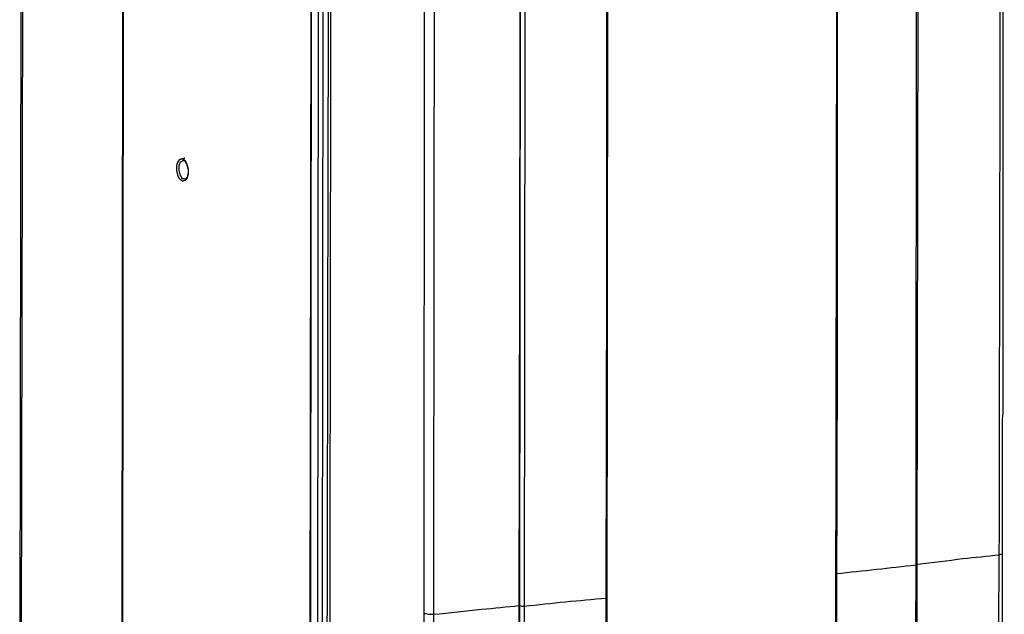
# Model space of a CAD drawing. Units: millimetres. Extents: x 0 to 588, y 0 to 415.
# Drawn here: x 72 to 203, y 150 to 229 of the extents above; entities that cross this region are included whole.
import ezdxf

# ---------------------------------------------------------------- set-up
doc = ezdxf.new("R2010")
doc.units = ezdxf.units.MM
doc.layers.add('3', color=7, linetype='CONTINUOUS', true_color=0xffffff)

msp = doc.modelspace()

# ---------------------------------------------------------------- linework, layer by layer
at = {"layer": '3', "color": 7, "linetype": 'CONTINUOUS'}
for p, q in [((110.08, 85.5), (110.42, 322.83)), ((111.08, 83.75), (111.42, 322.5)), ((191, 157), (191.25, 323.67)), ((112, 322.42), (111.67, 83.67)), ((138.08, 151.5), (138.25, 318.08)), ((125.33, 150.42), (125.5, 316.83)), ((71.75, 310.58), (71.5, 121.58)), ((72, 310.17), (71.67, 121.92)), ((85.25, 275.5), (85.08, 148.5)), ((85.33, 275.42), (85.17, 148.42)), ((180.25, 235.92), (180, 90.25)), ((149.75, 232.67), (149.58, 87.08)), ((190.75, 88.83), (190.83, 156.92)), ((190.92, 88.83), (191, 157)), ((138.67, 151.42), (138.58, 83.33))]:
    msp.add_line(p, q, dxfattribs=at)
for points, knots in [([(201.92, 158.25), (201.97, 189.33), (202.03, 220.42), (202.13, 275.92), (202.14, 300.33), (202.17, 324.75)], [0, 0, 0, 0, 0.56006, 0.56006, 1, 1, 1, 1]), ([(202.33, 158.42), (202.33, 158.94), (202.33, 159.47), (202.33, 160.53), (202.33, 161.06), (202.33, 162.08), (202.33, 162.58), (202.33, 163.56), (202.33, 164.03), (202.33, 164.97), (202.33, 165.44), (202.33, 166.36), (202.33, 166.81), (202.33, 167.67), (202.33, 168.08), (202.33, 168.89), (202.33, 169.28), (202.33, 170.06), (202.33, 170.44), (202.33, 171.19), (202.33, 171.56), (202.33, 172.22), (202.33, 172.53), (202.33, 173.17), (202.33, 173.5), (202.33, 174.11), (202.33, 174.39), (202.33, 174.97), (202.33, 175.28), (202.33, 175.81), (202.33, 176.03), (202.33, 176.25), (202.36, 176.5), (202.39, 176.75), (202.42, 177), (202.42, 177.25), (202.42, 177.5), (202.42, 177.97), (202.42, 178.19), (202.42, 179.25), (202.42, 180.08), (202.42, 181.75), (202.42, 182.58), (202.42, 184.28), (202.42, 185.14), (202.42, 186.86), (202.42, 187.72), (202.42, 191.67), (202.42, 194.75), (202.42, 200.94), (202.42, 204.06), (202.42, 212.69), (202.42, 218.22), (202.42, 229.28), (202.47, 234.81), (202.54, 247.39), (202.5, 254.44), (202.5, 268.53), (202.5, 275.56), (202.5, 283.36), (202.5, 284.14), (202.5, 285.69), (202.5, 286.47), (202.5, 288.03), (202.5, 288.81), (202.5, 290.33), (202.5, 291.08), (202.5, 292.58), (202.5, 293.33), (202.5, 294.81), (202.5, 295.53), (202.5, 296.94), (202.5, 297.64), (202.5, 299.03), (202.5, 299.72), (202.5, 300.67), (202.5, 300.92), (202.5, 301.17), (202.53, 301.39), (202.56, 301.61), (202.58, 301.83), (202.58, 302.14), (202.58, 302.44), (202.58, 303.06), (202.58, 303.36), (202.58, 304.03), (202.58, 304.39), (202.58, 305.08), (202.58, 305.42), (202.58, 306.17), (202.58, 306.58), (202.58, 307.42), (202.58, 307.83), (202.58, 308.69), (202.58, 309.14), (202.58, 310.06), (202.58, 310.53), (202.58, 311.5), (202.58, 312), (202.58, 313), (202.58, 313.5), (202.58, 314.56), (202.58, 315.11), (202.58, 316.22), (202.58, 316.78), (202.58, 317.92), (202.58, 318.5), (202.58, 319.69), (202.58, 320.31), (202.58, 321.58), (202.58, 322.25), (202.58, 323.56), (202.58, 324.19), (202.58, 324.83)], [0, 0, 0, 0, 0.009514, 0.009514, 0.019027, 0.019027, 0.02804, 0.02804, 0.036553, 0.036553, 0.045065, 0.045065, 0.053076, 0.053076, 0.060587, 0.060587, 0.067597, 0.067597, 0.074607, 0.074607, 0.081117, 0.081117, 0.086625, 0.086625, 0.092633, 0.092633, 0.097641, 0.097641, 0.103149, 0.103149, 0.107154, 0.107154, 0.107154, 0.111689, 0.111689, 0.111689, 0.116195, 0.116195, 0.120201, 0.120201, 0.135222, 0.135222, 0.150244, 0.150244, 0.165766, 0.165766, 0.181289, 0.181289, 0.236869, 0.236869, 0.29295, 0.29295, 0.392593, 0.392593, 0.492238, 0.492238, 0.619421, 0.619421, 0.746103, 0.746103, 0.760123, 0.760123, 0.774144, 0.774144, 0.788164, 0.788164, 0.801683, 0.801683, 0.815203, 0.815203, 0.828222, 0.828222, 0.84074, 0.84074, 0.853258, 0.853258, 0.857764, 0.857764, 0.857764, 0.861801, 0.861801, 0.861801, 0.867309, 0.867309, 0.872817, 0.872817, 0.879326, 0.879326, 0.885335, 0.885335, 0.892846, 0.892846, 0.900357, 0.900357, 0.908368, 0.908368, 0.91688, 0.91688, 0.925893, 0.925893, 0.934906, 0.934906, 0.944921, 0.944921, 0.954935, 0.954935, 0.96545, 0.96545, 0.976466, 0.976466, 0.988483, 0.988483, 1, 1, 1, 1]), ([(110.42, 322.83), (110.36, 278.11), (110.31, 233.39), (110.21, 153.53), (110.14, 118.39), (110.08, 83.25)], [0, 0, 0, 0, 0.56, 0.56, 1, 1, 1, 1]), ([(190.83, 156.92), (190.86, 188.03), (190.89, 219.14), (190.94, 274.69), (191.03, 299.14), (191.08, 323.58)], [0, 0, 0, 0, 0.559999, 0.559999, 1, 1, 1, 1]), ([(112.33, 84.83), (112.42, 129.08), (112.5, 173.33), (112.65, 252.33), (112.64, 287.08), (112.67, 321.83)], [0, 0, 0, 0, 0.560127, 0.560127, 1, 1, 1, 1]), ([(113, 321), (112.94, 277), (112.89, 233), (112.79, 154.44), (112.72, 119.89), (112.67, 85.33)], [0, 0, 0, 0, 0.560113, 0.560113, 1, 1, 1, 1]), ([(138, 151.5), (138.06, 182.56), (138.11, 213.61), (138.21, 269.08), (138.22, 293.5), (138.25, 317.92)], [0, 0, 0, 0, 0.55984, 0.55984, 1, 1, 1, 1]), ([(138.92, 318.08), (138.86, 286.97), (138.81, 255.86), (138.71, 200.31), (138.69, 175.86), (138.67, 151.42)], [0, 0, 0, 0, 0.56, 0.56, 1, 1, 1, 1]), ([(126.75, 316.83), (126.72, 285.75), (126.69, 254.67), (126.64, 199.17), (126.61, 174.75), (126.58, 150.33)], [0, 0, 0, 0, 0.56006, 0.56006, 1, 1, 1, 1]), ([(180.33, 235.92), (180.33, 220.94), (180.33, 205.97), (180.33, 179.25), (180.28, 167.5), (180.25, 155.75)], [0, 0, 0, 0, 0.56029, 0.56029, 1, 1, 1, 1]), ([(149.58, 152.5), (149.61, 167.47), (149.64, 182.44), (149.69, 209.17), (149.67, 220.92), (149.67, 232.67)], [0, 0, 0, 0, 0.560291, 0.560291, 1, 1, 1, 1]), ([(93.17, 211), (93.28, 210.92), (93.39, 210.83), (93.5, 210.75), (93.58, 210.58), (93.67, 210.42), (93.75, 210.25), (93.81, 210.03), (93.86, 209.81), (93.92, 209.58), (93.92, 209.36), (93.92, 209.14), (93.92, 208.92), (93.86, 208.72), (93.81, 208.53), (93.75, 208.33), (93.67, 208.25), (93.58, 208.17), (93.5, 208.08), (93.39, 208.06), (93.28, 208.03), (93.17, 208), (93.06, 208.08), (92.94, 208.17), (92.83, 208.25), (92.75, 208.42), (92.67, 208.58), (92.58, 208.75), (92.53, 208.97), (92.47, 209.19), (92.42, 209.42), (92.42, 209.64), (92.42, 209.86), (92.42, 210.08), (92.47, 210.25), (92.53, 210.42), (92.58, 210.58), (92.67, 210.69), (92.75, 210.81), (92.83, 210.92), (92.94, 210.94), (93.06, 210.97), (93.17, 211)], [-0.047391, 0, 0, 0, 0.05747, 0.05747, 0.05747, 0.134573, 0.134573, 0.134573, 0.229355, 0.229355, 0.229355, 0.321306, 0.321306, 0.321306, 0.404984, 0.404984, 0.404984, 0.453748, 0.453748, 0.453748, 0.501139, 0.501139, 0.501139, 0.558609, 0.558609, 0.558609, 0.635712, 0.635712, 0.635712, 0.730494, 0.730494, 0.730494, 0.822445, 0.822445, 0.822445, 0.89514, 0.89514, 0.89514, 0.952609, 0.952609, 0.952609, 1, 1, 1, 1.05747]), ([(93.5, 208.25), (93.39, 208.28), (93.28, 208.31), (93.17, 208.33), (93.08, 208.47), (93, 208.61), (92.92, 208.75), (92.86, 208.97), (92.81, 209.19), (92.75, 209.42), (92.75, 209.64), (92.75, 209.86), (92.75, 210.08), (92.81, 210.25), (92.86, 210.42), (92.92, 210.58), (93.03, 210.64), (93.14, 210.69), (93.25, 210.75)], [0, 0, 0, 0, 0.111444, 0.111444, 0.111444, 0.269051, 0.269051, 0.269051, 0.49194, 0.49194, 0.49194, 0.708174, 0.708174, 0.708174, 0.879122, 0.879122, 0.879122, 1, 1, 1, 1]), ([(93.25, 210.75), (93.28, 210.75), (93.31, 210.75), (93.36, 210.75), (93.39, 210.75), (93.42, 210.75), (93.42, 210.72), (93.42, 210.69), (93.42, 210.67), (93.44, 210.67), (93.47, 210.67), (93.5, 210.67), (93.53, 210.64), (93.56, 210.61), (93.58, 210.58), (93.58, 210.56), (93.58, 210.53), (93.58, 210.5), (93.61, 210.44), (93.64, 210.39), (93.67, 210.33), (93.69, 210.31), (93.72, 210.28), (93.75, 210.25), (93.75, 210.19), (93.75, 210.14), (93.75, 210.08), (93.78, 210.03), (93.81, 209.97), (93.83, 209.92), (93.83, 209.86), (93.83, 209.81), (93.83, 209.75), (93.86, 209.69), (93.89, 209.64), (93.92, 209.58), (93.92, 209.53), (93.92, 209.47), (93.92, 209.36), (93.92, 209.31), (93.92, 209.25)], [0, 0, 0, 0, 0.044372, 0.044372, 0.088744, 0.088744, 0.088744, 0.133117, 0.133117, 0.133117, 0.177489, 0.177489, 0.177489, 0.240241, 0.240241, 0.240241, 0.284613, 0.284613, 0.284613, 0.383832, 0.383832, 0.383832, 0.446584, 0.446584, 0.446584, 0.535328, 0.535328, 0.535328, 0.634548, 0.634548, 0.634548, 0.723292, 0.723292, 0.723292, 0.822511, 0.822511, 0.822511, 0.911256, 0.911256, 1, 1, 1, 1]), ([(93.92, 209.25), (93.92, 209.22), (93.92, 209.19), (93.92, 209.14), (93.92, 209.11), (93.92, 209.03), (93.92, 208.97), (93.92, 208.92), (93.89, 208.89), (93.86, 208.86), (93.83, 208.83), (93.83, 208.78), (93.83, 208.72), (93.83, 208.64), (93.83, 208.61), (93.83, 208.58), (93.81, 208.56), (93.78, 208.53), (93.72, 208.47), (93.69, 208.44), (93.67, 208.42), (93.67, 208.39), (93.67, 208.36), (93.67, 208.33), (93.64, 208.31), (93.61, 208.28), (93.58, 208.25), (93.56, 208.25), (93.53, 208.25), (93.5, 208.25)], [0, 0, 0, 0, 0.068227, 0.068227, 0.136455, 0.136455, 0.27291, 0.27291, 0.27291, 0.369398, 0.369398, 0.369398, 0.505853, 0.505853, 0.57408, 0.57408, 0.57408, 0.670569, 0.670569, 0.767057, 0.767057, 0.767057, 0.835284, 0.835284, 0.835284, 0.931773, 0.931773, 0.931773, 1, 1, 1, 1]), ([(191, 157), (193.03, 157.25), (195.06, 157.5), (197.08, 157.75), (198.69, 157.92), (200.31, 158.08), (201.92, 158.25)], [0, 0, 0, 0, 0.5578, 0.5578, 0.5578, 1, 1, 1, 1]), ([(200.67, 90.17), (200.89, 97.69), (201.11, 105.22), (201.33, 112.75), (201.47, 120.33), (201.61, 127.92), (201.75, 135.5), (201.81, 143.08), (201.86, 150.67), (201.92, 158.25)], [0, 0, 0, 0, 0.331776, 0.331776, 0.331776, 0.665912, 0.665912, 0.665912, 1, 1, 1, 1]), ([(201.17, 90.33), (201.17, 90.83), (201.17, 91.33), (201.17, 91.83), (201.19, 92.36), (201.22, 92.89), (201.25, 93.42), (201.25, 93.86), (201.25, 94.31), (201.25, 94.75), (201.28, 95.22), (201.31, 95.69), (201.33, 96.17), (201.33, 96.58), (201.33, 97), (201.33, 97.42), (201.36, 97.83), (201.39, 98.25), (201.42, 98.67), (201.42, 99.03), (201.42, 99.39), (201.42, 99.75), (201.44, 100.14), (201.47, 100.53), (201.5, 100.92), (201.5, 101.22), (201.5, 101.53), (201.5, 102.17), (201.5, 102.5), (201.5, 102.83), (201.53, 103.11), (201.56, 103.39), (201.58, 103.67), (201.58, 103.94), (201.58, 104.22), (201.58, 104.78), (201.58, 105.06), (201.58, 105.61), (201.58, 105.89), (201.58, 106.17), (201.61, 106.44), (201.64, 106.72), (201.67, 107), (201.67, 107.25), (201.67, 107.5), (201.67, 108.03), (201.67, 108.31), (201.67, 108.86), (201.67, 109.14), (201.67, 109.42), (201.69, 109.69), (201.72, 109.97), (201.75, 110.25), (201.75, 110.53), (201.75, 110.81), (201.75, 111.08), (201.78, 112.08), (201.81, 113.08), (201.86, 115.11), (201.89, 116.14), (201.92, 117.17), (201.92, 118.17), (201.92, 119.17), (201.92, 120.17), (201.94, 121.19), (201.97, 122.22), (202, 123.25), (202, 123.89), (202, 124.53), (202, 125.17), (202.03, 125.81), (202.06, 126.44), (202.08, 127.08), (202.08, 127.72), (202.08, 128.36), (202.08, 129), (202.11, 129.67), (202.14, 130.33), (202.17, 131), (202.17, 131.61), (202.17, 132.22), (202.17, 133.44), (202.17, 134.06), (202.17, 135.25), (202.17, 135.83), (202.17, 136.42), (202.19, 137), (202.22, 137.58), (202.25, 138.17), (202.25, 138.36), (202.25, 138.56), (202.25, 138.94), (202.25, 139.14), (202.25, 139.58), (202.25, 139.83), (202.25, 140.33), (202.25, 140.58), (202.25, 141.11), (202.25, 141.39), (202.25, 141.94), (202.25, 142.22), (202.25, 142.86), (202.25, 143.22), (202.25, 143.92), (202.25, 144.25), (202.25, 144.58), (202.28, 144.94), (202.31, 145.31), (202.33, 145.67), (202.33, 146.06), (202.33, 146.44), (202.33, 147.25), (202.33, 147.67), (202.33, 148.5), (202.33, 148.92), (202.33, 149.81), (202.33, 150.28), (202.33, 151.19), (202.33, 151.64), (202.33, 152.58), (202.33, 153.08), (202.33, 154.11), (202.33, 154.64), (202.33, 155.69), (202.33, 156.22), (202.33, 157.31), (202.33, 157.86), (202.33, 158.42)], [0, 0, 0, 0, 0.022021, 0.022021, 0.022021, 0.045297, 0.045297, 0.045297, 0.06487, 0.06487, 0.06487, 0.085703, 0.085703, 0.085703, 0.104054, 0.104054, 0.104054, 0.122445, 0.122445, 0.122445, 0.138349, 0.138349, 0.138349, 0.155519, 0.155519, 0.155519, 0.168976, 0.168976, 0.183657, 0.183657, 0.183657, 0.195951, 0.195951, 0.195951, 0.208185, 0.208185, 0.220419, 0.220419, 0.232652, 0.232652, 0.232652, 0.244947, 0.244947, 0.244947, 0.255957, 0.255957, 0.268191, 0.268191, 0.280424, 0.280424, 0.280424, 0.292719, 0.292719, 0.292719, 0.304953, 0.304953, 0.304953, 0.349011, 0.349011, 0.394291, 0.394291, 0.394291, 0.438332, 0.438332, 0.438332, 0.483613, 0.483613, 0.483613, 0.511751, 0.511751, 0.511751, 0.539915, 0.539915, 0.539915, 0.568052, 0.568052, 0.568052, 0.597438, 0.597438, 0.597438, 0.624352, 0.624352, 0.651266, 0.651266, 0.676956, 0.676956, 0.676956, 0.702676, 0.702676, 0.702676, 0.71124, 0.71124, 0.719803, 0.719803, 0.730814, 0.730814, 0.741824, 0.741824, 0.754057, 0.754057, 0.766291, 0.766291, 0.782195, 0.782195, 0.796875, 0.796875, 0.796875, 0.812826, 0.812826, 0.812826, 0.829953, 0.829953, 0.848303, 0.848303, 0.866654, 0.866654, 0.887451, 0.887451, 0.907025, 0.907025, 0.929045, 0.929045, 0.952289, 0.952289, 0.975533, 0.975533, 1, 1, 1, 1]), ([(201.92, 158.25), (202, 158.28), (202.08, 158.31), (202.17, 158.33), (202.22, 158.36), (202.28, 158.39), (202.33, 158.42)], [0, 0, 0, 0, 0.585786, 0.585786, 0.585786, 1, 1, 1, 1]), ([(180.25, 155.75), (182.03, 155.94), (183.81, 156.14), (187.33, 156.52), (189.08, 156.72), (190.83, 156.92)], [0, 0, 0, 0, 0.50389, 0.50389, 1, 1, 1, 1]), ([(191, 157), (191, 156.97), (191, 156.94), (191, 156.92), (190.94, 156.92), (190.89, 156.92), (190.83, 156.92)], [0, 0, 0, 0, 0.333333, 0.333333, 0.333333, 1, 1, 1, 1]), ([(180.25, 155.75), (180.22, 143.53), (180.19, 131.31), (180.14, 109.47), (180.17, 99.86), (180.17, 90.25)], [0, 0, 0, 0, 0.559797, 0.559797, 1, 1, 1, 1]), ([(138.67, 151.42), (140.5, 151.61), (142.33, 151.81), (144.17, 152), (145.97, 152.17), (147.78, 152.33), (149.58, 152.5)], [0, 0, 0, 0, 0.504154, 0.504154, 0.504154, 1, 1, 1, 1]), ([(149.5, 87), (149.5, 99.22), (149.5, 111.44), (149.5, 133.28), (149.56, 142.89), (149.58, 152.5)], [0, 0, 0, 0, 0.559795, 0.559795, 1, 1, 1, 1]), ([(126.58, 150.33), (128.72, 150.56), (130.86, 150.78), (134.67, 151.17), (136.33, 151.33), (138, 151.5)], [0, 0, 0, 0, 0.562141, 0.562141, 1, 1, 1, 1]), ([(136.67, 83.67), (136.89, 89.97), (137.11, 96.28), (137.33, 102.58), (137.47, 108.89), (137.61, 115.19), (137.75, 121.5), (137.81, 126.5), (137.86, 131.5), (137.97, 141.5), (137.97, 146.5), (138, 151.5)], [0, 0, 0, 0, 0.278971, 0.278971, 0.278971, 0.557836, 0.557836, 0.557836, 0.778923, 0.778923, 1, 1, 1, 1]), ([(138, 83.33), (138, 96.06), (138, 108.78), (138, 131.5), (138.06, 141.5), (138.08, 151.5)], [0, 0, 0, 0, 0.559901, 0.559901, 1, 1, 1, 1]), ([(138.08, 151.5), (138.17, 151.47), (138.25, 151.44), (138.33, 151.42), (138.44, 151.42), (138.56, 151.42), (138.67, 151.42)], [0, 0, 0, 0, 0.441518, 0.441518, 0.441518, 1, 1, 1, 1]), ([(124, 82.33), (124.19, 88.67), (124.39, 95), (124.58, 101.33), (124.72, 107.69), (124.86, 114.06), (125.11, 125.42), (125.17, 130.42), (125.25, 135.42), (125.28, 140.42), (125.31, 145.42), (125.33, 150.42)], [0, 0, 0, 0, 0.279136, 0.279136, 0.279136, 0.559432, 0.559432, 0.77973, 0.77973, 0.77973, 1, 1, 1, 1]), ([(126.58, 150.33), (126.53, 142.75), (126.47, 135.17), (126.42, 127.58), (126.28, 120), (126.14, 112.42), (126, 104.83), (125.75, 97.31), (125.5, 89.78), (125.25, 82.25)], [0, 0, 0, 0, 0.334075, 0.334075, 0.334075, 0.668198, 0.668198, 0.668198, 1, 1, 1, 1]), ([(125.33, 150.42), (125.42, 150.42), (125.5, 150.42), (125.58, 150.42), (125.69, 150.39), (125.81, 150.36), (125.92, 150.33), (126.14, 150.33), (126.36, 150.33), (126.58, 150.33)], [0, 0, 0, 0, 0.198372, 0.198372, 0.198372, 0.471008, 0.471008, 0.471008, 1, 1, 1, 1])]:
    msp.add_open_spline(points, degree=3, knots=knots, dxfattribs=at)

doc.saveas('drawing.dxf')
